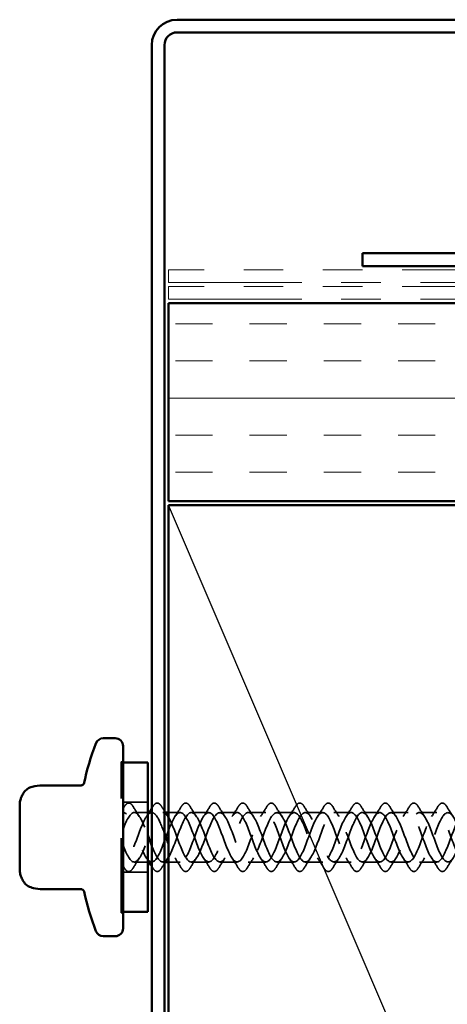
# Model space of a CAD drawing. Units: inches. Extents: x 0.6 to 33.4, y 0.6 to 21.4.
# Drawn here: x 3.4 to 4.4, y 4.4 to 6.9 of the extents above; entities that cross this region are included whole.
import ezdxf

# ---------------------------------------------------------------- set-up
doc = ezdxf.new("R2010")
doc.units = ezdxf.units.IN
doc.header["$LTSCALE"] = 2
doc.header["$MEASUREMENT"] = 0
doc.linetypes.add('DASHED', pattern=[0.2067, 0.1654, -0.0413])
doc.linetypes.add('DOUBLE_DASH_CHAIN', pattern=[1.2403, 0.6614, -0.0827, 0.1654, -0.0827, 0.1654, -0.0827])
for name, color, linetype, lineweight in [('Hatch (ANSI)', 7, 'Continuous', 18), ('Hidden (ANSI)', 7, 'DASHED', 35), ('Sketch Geometry (ANSI)', 7, 'Continuous', 25), ('Visible (ANSI)', 7, 'Continuous', 50)]:
    doc.layers.add(name, color=color, linetype=linetype, lineweight=lineweight)

msp = doc.modelspace()

# ---------------------------------------------------------------- hatches: boundary and pattern name
at = {"layer": 'Hatch (ANSI)', "true_color": 0x804000}
h = msp.add_hatch(dxfattribs=at)
h.set_pattern_fill('INSUL', color=36, scale=0.75, style=0)
h.paths.add_polyline_path([(18.88129, 5.64583), (3.73248, 5.64583), (3.73248, 6.14583), (18.88129, 6.14583)])

# ---------------------------------------------------------------- linework, layer by layer
at = {"layer": 'Hidden (ANSI)', "ltscale": 0.569855}
msp.add_line((3.61298, 4.6067), (3.61298, 4.9877), dxfattribs=at)
at = {"layer": 'Hidden (ANSI)', "ltscale": 0.004662}
for p, q in [((3.61798, 4.9877), (3.61298, 4.9877)), ((3.61298, 4.9857), (3.61798, 4.9857)), ((3.61298, 4.6087), (3.61798, 4.6087)), ((3.61798, 4.6067), (3.61298, 4.6067))]:
    msp.add_line(p, q, dxfattribs=at)
at = {"layer": 'Hidden (ANSI)', "ltscale": 0.059422}
for p, q in [((3.61798, 4.8857), (3.68048, 4.8857)), ((3.61798, 4.7087), (3.68048, 4.7087))]:
    msp.add_line(p, q, dxfattribs=at)
at = {"layer": 'Hidden (ANSI)', "ltscale": 0.000214309}
for p, q in [((3.61798, 4.8597), (3.61831, 4.8597)), ((3.61798, 4.7347), (3.61831, 4.7347))]:
    msp.add_line(p, q, dxfattribs=at)
at = {"layer": 'Hidden (ANSI)', "ltscale": 0.032442}
for p, q in [((3.64631, 4.8597), (3.68048, 4.8597)), ((3.64631, 4.7347), (3.68048, 4.7347))]:
    msp.add_line(p, q, dxfattribs=at)
at = {"layer": 'Hidden (ANSI)', "ltscale": 0.006181}
for p, q in [((3.71831, 4.8597), (3.7249, 4.8597)), ((3.68371, 4.7347), (3.69031, 4.7347))]:
    msp.add_line(p, q, dxfattribs=at)
at = {"layer": 'Hidden (ANSI)', "ltscale": 0.028309}
for p, q in [((3.73248, 4.8597), (3.76231, 4.8597)), ((3.73248, 4.7347), (3.76231, 4.7347))]:
    msp.add_line(p, q, dxfattribs=at)
at = {"layer": 'Hidden (ANSI)', "ltscale": 0.041803}
for p, q in [((3.79031, 4.8597), (3.83431, 4.8597)), ((3.86231, 4.8597), (3.90631, 4.8597)), ((3.93431, 4.8597), (3.97831, 4.8597)), ((4.00631, 4.8597), (4.05031, 4.8597)), ((4.07831, 4.8597), (4.12231, 4.8597)), ((4.15031, 4.8597), (4.19431, 4.8597)), ((4.22231, 4.8597), (4.26631, 4.8597)), ((4.29431, 4.8597), (4.33831, 4.8597)), ((4.36631, 4.8597), (4.41031, 4.8597)), ((3.79031, 4.7347), (3.83431, 4.7347)), ((3.86231, 4.7347), (3.90631, 4.7347)), ((3.93431, 4.7347), (3.97831, 4.7347)), ((4.00631, 4.7347), (4.05031, 4.7347)), ((4.07831, 4.7347), (4.12231, 4.7347)), ((4.15031, 4.7347), (4.19431, 4.7347)), ((4.22231, 4.7347), (4.26631, 4.7347)), ((4.29431, 4.7347), (4.33831, 4.7347)), ((4.36631, 4.7347), (4.41031, 4.7347))]:
    msp.add_line(p, q, dxfattribs=at)
at = {"layer": 'Hidden (ANSI)', "ltscale": 0.003871}
msp.add_line((3.71831, 4.7347), (3.72248, 4.7347), dxfattribs=at)
at = {"layer": 'Hidden (ANSI)', "ltscale": 0.002173}
msp.add_arc((4.16908, 4.7972), 0.6636, 191.69819, 191.90425, dxfattribs=at)
at = {"layer": 'Hidden (ANSI)', "ltscale": 0.006044}
for points in [[(3.51967, 4.93361), (3.51964, 4.93348), (3.51961, 4.93336), (3.51956, 4.93311), (3.51953, 4.93299), (3.51947, 4.93274), (3.51945, 4.93261), (3.51939, 4.93236), (3.51936, 4.93224), (3.51931, 4.93199), (3.51929, 4.93187), (3.51926, 4.93174)], [(3.51967, 4.66078), (3.51964, 4.66091), (3.51961, 4.66103), (3.51956, 4.66128), (3.51953, 4.6614), (3.51947, 4.66165), (3.51945, 4.66178), (3.51939, 4.66203), (3.51936, 4.66215), (3.51931, 4.6624), (3.51929, 4.66252), (3.51926, 4.66265)]]:
    msp.add_open_spline(points, degree=3, knots=[3.0637930799, 3.0637930799, 3.0637930799, 3.0637930799, 3.0657721999, 3.0657721999, 3.0677513199, 3.0677513199, 3.06973044, 3.06973044, 3.07170956, 3.07170956, 3.07368868, 3.07368868, 3.07368868, 3.07368868], dxfattribs=at)
at = {"layer": 'Hidden (ANSI)', "ltscale": 0.008231}
msp.add_open_spline([(3.51975, 4.93408), (3.5198, 4.93422), (3.51984, 4.9343), (3.51991, 4.9345), (3.51991, 4.93452), (3.51988, 4.93442), (3.51985, 4.93431), (3.51977, 4.934), (3.51972, 4.93382), (3.51967, 4.93361)], degree=3, knots=[0.083541044, 0.083541044, 0.083541044, 0.083541044, 0.086542174, 0.086542174, 0.092997493, 0.092997493, 0.099778415, 0.099778415, 0.105943778, 0.105943778, 0.105943778, 0.105943778], dxfattribs=at)
at = {"layer": 'Hidden (ANSI)', "ltscale": 0.005785}
for points in [[(3.61798, 4.86958), (3.61907, 4.87132), (3.62015, 4.87306), (3.62123, 4.87481)], [(3.62123, 4.71958), (3.62015, 4.72133), (3.61907, 4.72307), (3.61798, 4.72481)]]:
    msp.add_open_spline(points, degree=3, dxfattribs=at)
at = {"layer": 'Hidden (ANSI)', "ltscale": 0.076}
for points in [[(3.62123, 4.87481), (3.62393, 4.87916), (3.6267, 4.88208), (3.63251, 4.88428), (3.63555, 4.88349), (3.64001, 4.87965), (3.6417, 4.87751), (3.64338, 4.87481)], [(3.69323, 4.87481), (3.69593, 4.87916), (3.6987, 4.88208), (3.70451, 4.88428), (3.70755, 4.88349), (3.71201, 4.87965), (3.7137, 4.87751), (3.71538, 4.87481)], [(3.76523, 4.87481), (3.76793, 4.87916), (3.7707, 4.88208), (3.77651, 4.88428), (3.77955, 4.88349), (3.78401, 4.87965), (3.7857, 4.87751), (3.78738, 4.87481)], [(3.83723, 4.87481), (3.83993, 4.87916), (3.8427, 4.88208), (3.84851, 4.88428), (3.85155, 4.88349), (3.85601, 4.87965), (3.8577, 4.87751), (3.85938, 4.87481)], [(3.90923, 4.87481), (3.91193, 4.87916), (3.9147, 4.88208), (3.92051, 4.88428), (3.92355, 4.88349), (3.92801, 4.87965), (3.9297, 4.87751), (3.93138, 4.87481)], [(3.98123, 4.87481), (3.98393, 4.87916), (3.9867, 4.88208), (3.99251, 4.88428), (3.99555, 4.88349), (4.00001, 4.87965), (4.0017, 4.87751), (4.00338, 4.87481)], [(4.05323, 4.87481), (4.05593, 4.87916), (4.0587, 4.88208), (4.06451, 4.88428), (4.06755, 4.88349), (4.07201, 4.87965), (4.0737, 4.87751), (4.07538, 4.87481)], [(4.12523, 4.87481), (4.12793, 4.87916), (4.1307, 4.88208), (4.13651, 4.88428), (4.13955, 4.88349), (4.14401, 4.87965), (4.1457, 4.87751), (4.14738, 4.87481)], [(4.19723, 4.87481), (4.19993, 4.87916), (4.2027, 4.88208), (4.20851, 4.88428), (4.21155, 4.88349), (4.21601, 4.87965), (4.2177, 4.87751), (4.21938, 4.87481)], [(4.26923, 4.87481), (4.27193, 4.87916), (4.2747, 4.88208), (4.28051, 4.88428), (4.28355, 4.88349), (4.28801, 4.87965), (4.2897, 4.87751), (4.29138, 4.87481)], [(4.34123, 4.87481), (4.34393, 4.87916), (4.3467, 4.88208), (4.35251, 4.88428), (4.35555, 4.88349), (4.36001, 4.87965), (4.3617, 4.87751), (4.36338, 4.87481)], [(4.41323, 4.87481), (4.41593, 4.87916), (4.4187, 4.88208), (4.42451, 4.88428), (4.42755, 4.88349), (4.43201, 4.87965), (4.4337, 4.87751), (4.43538, 4.87481)], [(3.64338, 4.71958), (3.64068, 4.71523), (3.63791, 4.71231), (3.6321, 4.71011), (3.62906, 4.7109), (3.6246, 4.71474), (3.62291, 4.71688), (3.62123, 4.71958)], [(3.71538, 4.71958), (3.71268, 4.71523), (3.70991, 4.71231), (3.7041, 4.71011), (3.70106, 4.7109), (3.6966, 4.71474), (3.69491, 4.71688), (3.69323, 4.71958)], [(3.78738, 4.71958), (3.78468, 4.71523), (3.78191, 4.71231), (3.7761, 4.71011), (3.77306, 4.7109), (3.7686, 4.71474), (3.76691, 4.71688), (3.76523, 4.71958)], [(3.85938, 4.71958), (3.85668, 4.71523), (3.85391, 4.71231), (3.8481, 4.71011), (3.84506, 4.7109), (3.8406, 4.71474), (3.83891, 4.71688), (3.83723, 4.71958)], [(3.93138, 4.71958), (3.92868, 4.71523), (3.92591, 4.71231), (3.9201, 4.71011), (3.91706, 4.7109), (3.9126, 4.71474), (3.91091, 4.71688), (3.90923, 4.71958)], [(4.00338, 4.71958), (4.00068, 4.71523), (3.99791, 4.71231), (3.9921, 4.71011), (3.98906, 4.7109), (3.9846, 4.71474), (3.98291, 4.71688), (3.98123, 4.71958)], [(4.07538, 4.71958), (4.07268, 4.71523), (4.06991, 4.71231), (4.0641, 4.71011), (4.06106, 4.7109), (4.0566, 4.71474), (4.05491, 4.71688), (4.05323, 4.71958)], [(4.14738, 4.71958), (4.14468, 4.71523), (4.14191, 4.71231), (4.1361, 4.71011), (4.13306, 4.7109), (4.1286, 4.71474), (4.12691, 4.71688), (4.12523, 4.71958)], [(4.21938, 4.71958), (4.21668, 4.71523), (4.21391, 4.71231), (4.2081, 4.71011), (4.20506, 4.7109), (4.2006, 4.71474), (4.19891, 4.71688), (4.19723, 4.71958)], [(4.29138, 4.71958), (4.28868, 4.71523), (4.28591, 4.71231), (4.2801, 4.71011), (4.27706, 4.7109), (4.2726, 4.71474), (4.27091, 4.71688), (4.26923, 4.71958)], [(4.36338, 4.71958), (4.36068, 4.71523), (4.35791, 4.71231), (4.3521, 4.71011), (4.34906, 4.7109), (4.3446, 4.71474), (4.34291, 4.71688), (4.34123, 4.71958)], [(4.43538, 4.71958), (4.43268, 4.71523), (4.42991, 4.71231), (4.4241, 4.71011), (4.42106, 4.7109), (4.4166, 4.71474), (4.41491, 4.71688), (4.41323, 4.71958)]]:
    msp.add_open_spline(points, degree=3, knots=[0, 0, 0, 0, 0.07810171, 0.07810171, 0.1536914, 0.1536914, 0.20215549, 0.20215549, 0.20215549, 0.20215549], dxfattribs=at)
at = {"layer": 'Hidden (ANSI)', "ltscale": 0.028699}
for points in [[(3.64338, 4.87481), (3.64867, 4.86626), (3.65406, 4.85776), (3.65961, 4.84945)], [(3.749, 4.84945), (3.75455, 4.85776), (3.75994, 4.86626), (3.76523, 4.87481)], [(3.78738, 4.87481), (3.79267, 4.86626), (3.79806, 4.85776), (3.80361, 4.84945)], [(3.821, 4.84945), (3.82655, 4.85776), (3.83194, 4.86626), (3.83723, 4.87481)], [(3.85938, 4.87481), (3.86467, 4.86626), (3.87006, 4.85776), (3.87561, 4.84945)], [(3.893, 4.84945), (3.89855, 4.85776), (3.90394, 4.86626), (3.90923, 4.87481)], [(3.93138, 4.87481), (3.93667, 4.86626), (3.94206, 4.85776), (3.94761, 4.84945)], [(3.965, 4.84945), (3.97055, 4.85776), (3.97594, 4.86626), (3.98123, 4.87481)], [(4.00338, 4.87481), (4.00867, 4.86626), (4.01406, 4.85776), (4.01961, 4.84945)], [(4.037, 4.84945), (4.04255, 4.85776), (4.04794, 4.86626), (4.05323, 4.87481)], [(4.07538, 4.87481), (4.08067, 4.86626), (4.08606, 4.85776), (4.09161, 4.84945)], [(4.109, 4.84945), (4.11455, 4.85776), (4.11994, 4.86626), (4.12523, 4.87481)], [(4.14738, 4.87481), (4.15267, 4.86626), (4.15806, 4.85776), (4.16361, 4.84945)], [(4.181, 4.84945), (4.18655, 4.85776), (4.19194, 4.86626), (4.19723, 4.87481)], [(4.21938, 4.87481), (4.22467, 4.86626), (4.23006, 4.85776), (4.23561, 4.84945)], [(4.253, 4.84945), (4.25855, 4.85776), (4.26394, 4.86626), (4.26923, 4.87481)], [(4.29138, 4.87481), (4.29667, 4.86626), (4.30206, 4.85776), (4.30761, 4.84945)], [(4.325, 4.84945), (4.33055, 4.85776), (4.33594, 4.86626), (4.34123, 4.87481)], [(4.36338, 4.87481), (4.36867, 4.86626), (4.37406, 4.85776), (4.37961, 4.84945)], [(4.397, 4.84945), (4.40255, 4.85776), (4.40794, 4.86626), (4.41323, 4.87481)], [(4.43538, 4.87481), (4.44067, 4.86626), (4.44606, 4.85776), (4.45161, 4.84945)], [(3.65961, 4.74494), (3.65406, 4.73663), (3.64867, 4.72813), (3.64338, 4.71958)], [(3.76523, 4.71958), (3.75994, 4.72813), (3.75455, 4.73663), (3.749, 4.74494)], [(3.80361, 4.74494), (3.79806, 4.73663), (3.79267, 4.72813), (3.78738, 4.71958)], [(3.83723, 4.71958), (3.83194, 4.72813), (3.82655, 4.73663), (3.821, 4.74494)], [(3.87561, 4.74494), (3.87006, 4.73663), (3.86467, 4.72813), (3.85938, 4.71958)], [(3.90923, 4.71958), (3.90394, 4.72813), (3.89855, 4.73663), (3.893, 4.74494)], [(3.94761, 4.74494), (3.94206, 4.73663), (3.93667, 4.72813), (3.93138, 4.71958)], [(3.98123, 4.71958), (3.97594, 4.72813), (3.97055, 4.73663), (3.965, 4.74494)], [(4.01961, 4.74494), (4.01406, 4.73663), (4.00867, 4.72813), (4.00338, 4.71958)], [(4.05323, 4.71958), (4.04794, 4.72813), (4.04255, 4.73663), (4.037, 4.74494)], [(4.09161, 4.74494), (4.08606, 4.73663), (4.08067, 4.72813), (4.07538, 4.71958)], [(4.12523, 4.71958), (4.11994, 4.72813), (4.11455, 4.73663), (4.109, 4.74494)], [(4.16361, 4.74494), (4.15806, 4.73663), (4.15267, 4.72813), (4.14738, 4.71958)], [(4.19723, 4.71958), (4.19194, 4.72813), (4.18655, 4.73663), (4.181, 4.74494)], [(4.23561, 4.74494), (4.23006, 4.73663), (4.22467, 4.72813), (4.21938, 4.71958)], [(4.26923, 4.71958), (4.26394, 4.72813), (4.25855, 4.73663), (4.253, 4.74494)], [(4.30761, 4.74494), (4.30206, 4.73663), (4.29667, 4.72813), (4.29138, 4.71958)], [(4.34123, 4.71958), (4.33594, 4.72813), (4.33055, 4.73663), (4.325, 4.74494)], [(4.37961, 4.74494), (4.37406, 4.73663), (4.36867, 4.72813), (4.36338, 4.71958)], [(4.41323, 4.71958), (4.40794, 4.72813), (4.40255, 4.73663), (4.397, 4.74494)], [(4.45161, 4.74494), (4.44606, 4.73663), (4.44067, 4.72813), (4.43538, 4.71958)]]:
    msp.add_open_spline(points, degree=3, dxfattribs=at)
at = {"layer": 'Hidden (ANSI)', "ltscale": 0.004886}
for points in [[(3.69048, 4.87037), (3.6914, 4.87185), (3.69232, 4.87333), (3.69323, 4.87481)], [(3.69323, 4.71958), (3.69232, 4.72106), (3.6914, 4.72254), (3.69048, 4.72402)]]:
    msp.add_open_spline(points, degree=3, dxfattribs=at)
at = {"layer": 'Hidden (ANSI)', "ltscale": 0.012661}
for points in [[(3.71538, 4.87481), (3.71772, 4.87102), (3.72009, 4.86724), (3.72248, 4.86349)], [(3.72248, 4.7309), (3.72009, 4.72715), (3.71772, 4.72337), (3.71538, 4.71958)]]:
    msp.add_open_spline(points, degree=3, dxfattribs=at)
at = {"layer": 'Hidden (ANSI)', "ltscale": 1.131233}
msp.add_open_spline([(5.23248, 4.81282), (5.22759, 4.82571), (5.2227, 4.83759), (5.21781, 4.84593), (5.20828, 4.8622), (5.19875, 4.86383), (5.18922, 4.84978), (5.17969, 4.83573), (5.17016, 4.80707), (5.16063, 4.78187), (5.1511, 4.75668), (5.14157, 4.73684), (5.13204, 4.73487), (5.12251, 4.73291), (5.11298, 4.74897), (5.10345, 4.77291), (5.09392, 4.79686), (5.08439, 4.8269), (5.07486, 4.84409), (5.06533, 4.86127), (5.0558, 4.8643), (5.04627, 4.85127), (5.03674, 4.83825), (5.02721, 4.81013), (5.01768, 4.78467), (5.00815, 4.75921), (4.99862, 4.73831), (4.98909, 4.73516), (4.97956, 4.732), (4.97003, 4.74684), (4.9605, 4.7703), (4.95097, 4.79375), (4.94144, 4.82408), (4.93191, 4.84214), (4.92238, 4.8602), (4.91285, 4.86464), (4.90332, 4.85266), (4.89379, 4.84067), (4.88426, 4.81317), (4.87473, 4.7875), (4.8652, 4.76182), (4.85567, 4.7399), (4.84615, 4.73557), (4.83662, 4.73124), (4.82709, 4.74481), (4.81756, 4.76773), (4.80803, 4.79065), (4.7985, 4.8212), (4.78897, 4.8401), (4.77944, 4.859), (4.76991, 4.86483), (4.76038, 4.85392), (4.75085, 4.84301), (4.74132, 4.81617), (4.73179, 4.79034), (4.72226, 4.76451), (4.71273, 4.74162), (4.7032, 4.73611), (4.69367, 4.73061), (4.68414, 4.7429), (4.67461, 4.76523), (4.66508, 4.78757), (4.65555, 4.81827), (4.64602, 4.83796), (4.63649, 4.85766), (4.62696, 4.86488), (4.61743, 4.85507), (4.6079, 4.84525), (4.59837, 4.81914), (4.58884, 4.7932), (4.57931, 4.76727), (4.56978, 4.74345), (4.56025, 4.73679), (4.55072, 4.73012), (4.54119, 4.7411), (4.53166, 4.7628), (4.52213, 4.7845), (4.5126, 4.81529), (4.50307, 4.83575), (4.49354, 4.8562), (4.48401, 4.86479), (4.47448, 4.85609), (4.46495, 4.84739), (4.45542, 4.82205), (4.44589, 4.79607), (4.43636, 4.77009), (4.42683, 4.7454), (4.4173, 4.73759), (4.40777, 4.72977), (4.39824, 4.73942), (4.38871, 4.76044), (4.37918, 4.78146), (4.36965, 4.81228), (4.36013, 4.83345), (4.3506, 4.85462), (4.34107, 4.86455), (4.33154, 4.85699), (4.32201, 4.84942), (4.31248, 4.82492), (4.30295, 4.79894), (4.29342, 4.77296), (4.28389, 4.74745), (4.27436, 4.73851), (4.26483, 4.72957), (4.2553, 4.73786), (4.24577, 4.75816), (4.23624, 4.77845), (4.22671, 4.80923), (4.21718, 4.83107), (4.20765, 4.85291), (4.19812, 4.86418), (4.18859, 4.85776), (4.17906, 4.85134), (4.16953, 4.82773), (4.16, 4.80181), (4.15047, 4.77589), (4.14094, 4.74962), (4.13141, 4.73956), (4.12188, 4.72951), (4.11235, 4.73643), (4.10282, 4.75596), (4.09329, 4.77548), (4.08376, 4.80616), (4.07423, 4.82862), (4.0647, 4.85109), (4.05517, 4.86366), (4.04564, 4.85841), (4.03611, 4.85315), (4.02658, 4.83047), (4.01705, 4.80467), (4.00752, 4.77886), (3.99799, 4.75188), (3.98846, 4.74073), (3.97893, 4.72959), (3.9694, 4.73512), (3.95987, 4.75384), (3.95034, 4.77256), (3.94081, 4.80307), (3.93128, 4.82611), (3.92175, 4.84915), (3.91222, 4.863), (3.90269, 4.85892), (3.89316, 4.85484), (3.88363, 4.83314), (3.87411, 4.80751), (3.86458, 4.78188), (3.85505, 4.75423), (3.84552, 4.74202), (3.83599, 4.72981), (3.82646, 4.73395), (3.81693, 4.75182), (3.8074, 4.76969), (3.79787, 4.79996), (3.78834, 4.82353), (3.77881, 4.8471), (3.76928, 4.8622), (3.75975, 4.85931), (3.75022, 4.85641), (3.74069, 4.83574), (3.73116, 4.81033), (3.72163, 4.78492), (3.7121, 4.75668), (3.70257, 4.74343), (3.69304, 4.73018), (3.68351, 4.73291), (3.67398, 4.74989), (3.66445, 4.76688), (3.65492, 4.79686), (3.64539, 4.8209), (3.63625, 4.84396), (3.62711, 4.86005), (3.61798, 4.85969)], degree=3, knots=[-71.6675824, -71.6675824, -71.6675824, -71.6675824, -71.0275593, -71.0275593, -71.0275593, -69.7801106, -69.7801106, -69.7801106, -68.532662, -68.532662, -68.532662, -67.2852134, -67.2852134, -67.2852134, -66.0377647, -66.0377647, -66.0377647, -64.7903161, -64.7903161, -64.7903161, -63.5428675, -63.5428675, -63.5428675, -62.2954188, -62.2954188, -62.2954188, -61.0479702, -61.0479702, -61.0479702, -59.8005216, -59.8005216, -59.8005216, -58.553073, -58.553073, -58.553073, -57.3056243, -57.3056243, -57.3056243, -56.0581757, -56.0581757, -56.0581757, -54.8107271, -54.8107271, -54.8107271, -53.5632784, -53.5632784, -53.5632784, -52.3158298, -52.3158298, -52.3158298, -51.0683812, -51.0683812, -51.0683812, -49.8209325, -49.8209325, -49.8209325, -48.5734839, -48.5734839, -48.5734839, -47.3260353, -47.3260353, -47.3260353, -46.0785866, -46.0785866, -46.0785866, -44.831138, -44.831138, -44.831138, -43.5836894, -43.5836894, -43.5836894, -42.3362407, -42.3362407, -42.3362407, -41.0887921, -41.0887921, -41.0887921, -39.8413435, -39.8413435, -39.8413435, -38.5938949, -38.5938949, -38.5938949, -37.3464462, -37.3464462, -37.3464462, -36.0989976, -36.0989976, -36.0989976, -34.851549, -34.851549, -34.851549, -33.6041003, -33.6041003, -33.6041003, -32.3566517, -32.3566517, -32.3566517, -31.1092031, -31.1092031, -31.1092031, -29.8617544, -29.8617544, -29.8617544, -28.6143058, -28.6143058, -28.6143058, -27.3668572, -27.3668572, -27.3668572, -26.1194085, -26.1194085, -26.1194085, -24.8719599, -24.8719599, -24.8719599, -23.6245113, -23.6245113, -23.6245113, -22.3770627, -22.3770627, -22.3770627, -21.129614, -21.129614, -21.129614, -19.8821654, -19.8821654, -19.8821654, -18.6347168, -18.6347168, -18.6347168, -17.3872681, -17.3872681, -17.3872681, -16.1398195, -16.1398195, -16.1398195, -14.8923709, -14.8923709, -14.8923709, -13.6449222, -13.6449222, -13.6449222, -12.3974736, -12.3974736, -12.3974736, -11.150025, -11.150025, -11.150025, -9.9025763, -9.9025763, -9.9025763, -8.6551277, -8.6551277, -8.6551277, -7.4076791, -7.4076791, -7.4076791, -6.1602304, -6.1602304, -6.1602304, -4.9127818, -4.9127818, -4.9127818, -3.6653332, -3.6653332, -3.6653332, -2.4178846, -2.4178846, -2.4178846, -1.2217305, -1.2217305, -1.2217305, -1.2217305], dxfattribs=at)
at = {"layer": 'Hidden (ANSI)', "ltscale": 0.313369}
msp.add_open_spline([(3.61798, 4.77667), (3.62751, 4.75212), (3.63704, 4.7344), (3.64657, 4.7347), (3.6561, 4.73499), (3.66562, 4.75327), (3.67515, 4.77801), (3.68468, 4.80274), (3.69421, 4.83207), (3.70374, 4.8475), (3.71303, 4.86253), (3.72232, 4.86325), (3.73161, 4.84945)], degree=3, knots=[0, 0, 0, 0, 1.2474486, 1.2474486, 1.2474486, 2.4948973, 2.4948973, 2.4948973, 3.7423459, 3.7423459, 3.7423459, 4.9583836, 4.9583836, 4.9583836, 4.9583836], dxfattribs=at)
at = {"layer": 'Hidden (ANSI)', "ltscale": 0.172301}
msp.add_open_spline([(3.61798, 4.81772), (3.62751, 4.84227), (3.63704, 4.85999), (3.64657, 4.85969), (3.6561, 4.8594), (3.66562, 4.84112), (3.67515, 4.81638), (3.67693, 4.81178), (3.6787, 4.80702), (3.68048, 4.80221)], degree=3, knots=[0, 0, 0, 0, 1.2474486, 1.2474486, 1.2474486, 2.4948973, 2.4948973, 2.4948973, 2.727077, 2.727077, 2.727077, 2.727077], dxfattribs=at)
at = {"layer": 'Hidden (ANSI)', "ltscale": 0.199465}
msp.add_open_spline([(3.69031, 4.85933), (3.68486, 4.85925), (3.67942, 4.8542), (3.67398, 4.8445), (3.66445, 4.82751), (3.65492, 4.79754), (3.64539, 4.77349), (3.63625, 4.75043), (3.62711, 4.73434), (3.61798, 4.7347)], degree=3, knots=[-4.3777237, -4.3777237, -4.3777237, -4.3777237, -3.6653332, -3.6653332, -3.6653332, -2.4178846, -2.4178846, -2.4178846, -1.2217305, -1.2217305, -1.2217305, -1.2217305], dxfattribs=at)
at = {"layer": 'Hidden (ANSI)', "ltscale": 0.011634}
for points in [[(3.677, 4.84945), (3.67926, 4.85284), (3.6815, 4.85626), (3.68371, 4.8597)], [(3.73161, 4.74494), (3.72935, 4.74155), (3.72711, 4.73813), (3.7249, 4.7347)]]:
    msp.add_open_spline(points, degree=3, dxfattribs=at)
at = {"layer": 'Hidden (ANSI)', "ltscale": 1.088229}
msp.add_open_spline([(3.69048, 4.7755), (3.6949, 4.7642), (3.69932, 4.75405), (3.70374, 4.74689), (3.71327, 4.73147), (3.7228, 4.73111), (3.73233, 4.74604), (3.74186, 4.76097), (3.75139, 4.79008), (3.76092, 4.81499), (3.77045, 4.8399), (3.77998, 4.85876), (3.78951, 4.85966), (3.79904, 4.86056), (3.80857, 4.84343), (3.8181, 4.81909), (3.82763, 4.79475), (3.83716, 4.76502), (3.84669, 4.74865), (3.85622, 4.73228), (3.86575, 4.73051), (3.87528, 4.74445), (3.88481, 4.75839), (3.89434, 4.78699), (3.90387, 4.81222), (3.9134, 4.83745), (3.92293, 4.8574), (3.93246, 4.85949), (3.94199, 4.86158), (3.95152, 4.84566), (3.96105, 4.82176), (3.97058, 4.79786), (3.98011, 4.76779), (3.98964, 4.75051), (3.99917, 4.73323), (4.0087, 4.73004), (4.01823, 4.74296), (4.02776, 4.75588), (4.03729, 4.78393), (4.04682, 4.80942), (4.05635, 4.8349), (4.06588, 4.85592), (4.07541, 4.8592), (4.08494, 4.86247), (4.09447, 4.84778), (4.104, 4.82437), (4.11353, 4.80097), (4.12306, 4.77062), (4.13259, 4.75247), (4.14212, 4.73431), (4.15164, 4.72972), (4.16117, 4.74159), (4.1707, 4.75346), (4.18023, 4.7809), (4.18976, 4.80659), (4.19929, 4.83228), (4.20882, 4.85431), (4.21835, 4.85877), (4.22788, 4.86323), (4.23741, 4.84979), (4.24694, 4.82693), (4.25647, 4.80407), (4.266, 4.7735), (4.27553, 4.75452), (4.28506, 4.73553), (4.29459, 4.72955), (4.30412, 4.74034), (4.31365, 4.75113), (4.32318, 4.7779), (4.33271, 4.80374), (4.34224, 4.82959), (4.35177, 4.85258), (4.3613, 4.85821), (4.37083, 4.86384), (4.38036, 4.85169), (4.38989, 4.82942), (4.39942, 4.80715), (4.40895, 4.77644), (4.41848, 4.75666), (4.42801, 4.73688), (4.43754, 4.72951), (4.44707, 4.73921), (4.4566, 4.74891), (4.46613, 4.77494), (4.47566, 4.80088), (4.48519, 4.82682), (4.49472, 4.85073), (4.50425, 4.85752), (4.51378, 4.86431), (4.52331, 4.85348), (4.53284, 4.83185), (4.54237, 4.81022), (4.5519, 4.77942), (4.56143, 4.75889), (4.57096, 4.73835), (4.58049, 4.72962), (4.59002, 4.7382), (4.59955, 4.74678), (4.60908, 4.77203), (4.61861, 4.79801), (4.62814, 4.824), (4.63767, 4.84878), (4.64719, 4.85671), (4.65672, 4.86465), (4.66625, 4.85514), (4.67578, 4.8342), (4.68531, 4.81326), (4.69484, 4.78244), (4.70437, 4.7612), (4.7139, 4.73995), (4.72343, 4.72987), (4.73296, 4.73731), (4.74249, 4.74476), (4.75202, 4.76917), (4.76155, 4.79514), (4.77108, 4.82112), (4.78061, 4.84671), (4.79014, 4.85577), (4.79967, 4.86483), (4.8092, 4.85669), (4.81873, 4.83647), (4.82826, 4.81626), (4.83779, 4.78549), (4.84732, 4.76358), (4.85685, 4.74167), (4.86638, 4.73026), (4.87591, 4.73655), (4.88544, 4.74285), (4.89497, 4.76637), (4.9045, 4.79227), (4.91403, 4.81818), (4.92356, 4.84454), (4.93309, 4.85471), (4.94262, 4.86488), (4.95215, 4.85811), (4.96168, 4.83866), (4.97121, 4.81922), (4.98074, 4.78856), (4.99027, 4.76603), (4.9998, 4.74351), (5.00933, 4.7308), (5.01886, 4.73592), (5.02839, 4.74105), (5.03792, 4.76363), (5.04745, 4.78942), (5.05698, 4.8152), (5.06651, 4.84226), (5.07604, 4.85352), (5.08557, 4.86478), (5.0951, 4.8594), (5.10463, 4.84077), (5.11416, 4.82214), (5.12369, 4.79166), (5.13321, 4.76856), (5.14274, 4.74546), (5.15227, 4.73147), (5.1618, 4.73542), (5.17133, 4.73937), (5.18086, 4.76097), (5.19039, 4.78658), (5.19992, 4.81219), (5.20945, 4.8399), (5.21898, 4.85222), (5.22719, 4.86284), (5.2354, 4.86135), (5.24361, 4.84937)], degree=3, knots=[3.1634093, 3.1634093, 3.1634093, 3.1634093, 3.7423459, 3.7423459, 3.7423459, 4.9897945, 4.9897945, 4.9897945, 6.2372432, 6.2372432, 6.2372432, 7.4846918, 7.4846918, 7.4846918, 8.7321404, 8.7321404, 8.7321404, 9.979589, 9.979589, 9.979589, 11.2270377, 11.2270377, 11.2270377, 12.4744863, 12.4744863, 12.4744863, 13.7219349, 13.7219349, 13.7219349, 14.9693836, 14.9693836, 14.9693836, 16.2168322, 16.2168322, 16.2168322, 17.4642808, 17.4642808, 17.4642808, 18.7117295, 18.7117295, 18.7117295, 19.9591781, 19.9591781, 19.9591781, 21.2066267, 21.2066267, 21.2066267, 22.4540754, 22.4540754, 22.4540754, 23.701524, 23.701524, 23.701524, 24.9489726, 24.9489726, 24.9489726, 26.1964213, 26.1964213, 26.1964213, 27.4438699, 27.4438699, 27.4438699, 28.6913185, 28.6913185, 28.6913185, 29.9387671, 29.9387671, 29.9387671, 31.1862158, 31.1862158, 31.1862158, 32.4336644, 32.4336644, 32.4336644, 33.681113, 33.681113, 33.681113, 34.9285617, 34.9285617, 34.9285617, 36.1760103, 36.1760103, 36.1760103, 37.4234589, 37.4234589, 37.4234589, 38.6709076, 38.6709076, 38.6709076, 39.9183562, 39.9183562, 39.9183562, 41.1658048, 41.1658048, 41.1658048, 42.4132535, 42.4132535, 42.4132535, 43.6607021, 43.6607021, 43.6607021, 44.9081507, 44.9081507, 44.9081507, 46.1555993, 46.1555993, 46.1555993, 47.403048, 47.403048, 47.403048, 48.6504966, 48.6504966, 48.6504966, 49.8979452, 49.8979452, 49.8979452, 51.1453939, 51.1453939, 51.1453939, 52.3928425, 52.3928425, 52.3928425, 53.6402911, 53.6402911, 53.6402911, 54.8877398, 54.8877398, 54.8877398, 56.1351884, 56.1351884, 56.1351884, 57.382637, 57.382637, 57.382637, 58.6300857, 58.6300857, 58.6300857, 59.8775343, 59.8775343, 59.8775343, 61.1249829, 61.1249829, 61.1249829, 62.3724316, 62.3724316, 62.3724316, 63.6198802, 63.6198802, 63.6198802, 64.8673288, 64.8673288, 64.8673288, 66.1147774, 66.1147774, 66.1147774, 67.3622261, 67.3622261, 67.3622261, 68.6096747, 68.6096747, 68.6096747, 69.8571233, 69.8571233, 69.8571233, 70.9318293, 70.9318293, 70.9318293, 70.9318293], dxfattribs=at)
at = {"layer": 'Hidden (ANSI)', "ltscale": 0.088179}
msp.add_open_spline([(3.72248, 4.80749), (3.71584, 4.82524), (3.7092, 4.84173), (3.70257, 4.85096), (3.69854, 4.85657), (3.69451, 4.85931), (3.69048, 4.85933)], degree=3, knots=[-5.7814031, -5.7814031, -5.7814031, -5.7814031, -4.9127818, -4.9127818, -4.9127818, -4.3851397, -4.3851397, -4.3851397, -4.3851397], dxfattribs=at)
at = {"layer": 'Hidden (ANSI)', "ltscale": 1.109252}
msp.add_open_spline([(3.73248, 4.84812), (3.74196, 4.83313), (3.75144, 4.80419), (3.76092, 4.7794), (3.77045, 4.75449), (3.77998, 4.73563), (3.78951, 4.73473), (3.79904, 4.73383), (3.80857, 4.75096), (3.8181, 4.7753), (3.82763, 4.79964), (3.83716, 4.82937), (3.84669, 4.84574), (3.85622, 4.86211), (3.86575, 4.86388), (3.87528, 4.84994), (3.88481, 4.836), (3.89434, 4.8074), (3.90387, 4.78217), (3.9134, 4.75694), (3.92293, 4.73699), (3.93246, 4.7349), (3.94199, 4.73281), (3.95152, 4.74873), (3.96105, 4.77263), (3.97058, 4.79653), (3.98011, 4.8266), (3.98964, 4.84388), (3.99917, 4.86116), (4.0087, 4.86435), (4.01823, 4.85143), (4.02776, 4.83851), (4.03729, 4.81046), (4.04682, 4.78497), (4.05635, 4.75949), (4.06588, 4.73847), (4.07541, 4.73519), (4.08494, 4.73192), (4.09447, 4.74661), (4.104, 4.77002), (4.11353, 4.79342), (4.12306, 4.82377), (4.13259, 4.84192), (4.14212, 4.86008), (4.15164, 4.86467), (4.16117, 4.8528), (4.1707, 4.84093), (4.18023, 4.81349), (4.18976, 4.7878), (4.19929, 4.76211), (4.20882, 4.74008), (4.21835, 4.73562), (4.22788, 4.73116), (4.23741, 4.7446), (4.24694, 4.76746), (4.25647, 4.79032), (4.266, 4.82089), (4.27553, 4.83987), (4.28506, 4.85886), (4.29459, 4.86484), (4.30412, 4.85405), (4.31365, 4.84326), (4.32318, 4.81649), (4.33271, 4.79065), (4.34224, 4.7648), (4.35177, 4.74181), (4.3613, 4.73618), (4.37083, 4.73055), (4.38036, 4.7427), (4.38989, 4.76497), (4.39942, 4.78724), (4.40895, 4.81795), (4.41848, 4.83773), (4.42801, 4.85751), (4.43754, 4.86488), (4.44707, 4.85518), (4.4566, 4.84549), (4.46613, 4.81945), (4.47566, 4.79351), (4.48519, 4.76757), (4.49472, 4.74366), (4.50425, 4.73687), (4.51378, 4.73008), (4.52331, 4.74091), (4.53284, 4.76254), (4.54237, 4.78417), (4.5519, 4.81497), (4.56143, 4.8355), (4.57096, 4.85604), (4.58049, 4.86477), (4.59002, 4.85619), (4.59955, 4.84761), (4.60908, 4.82236), (4.61861, 4.79638), (4.62814, 4.77039), (4.63767, 4.74561), (4.64719, 4.73768), (4.65672, 4.72974), (4.66625, 4.73925), (4.67578, 4.76019), (4.68531, 4.78113), (4.69484, 4.81195), (4.70437, 4.83319), (4.7139, 4.85444), (4.72343, 4.86452), (4.73296, 4.85708), (4.74249, 4.84963), (4.75202, 4.82522), (4.76155, 4.79925), (4.77108, 4.77327), (4.78061, 4.74768), (4.79014, 4.73862), (4.79967, 4.72956), (4.8092, 4.7377), (4.81873, 4.75792), (4.82826, 4.77813), (4.83779, 4.8089), (4.84732, 4.83081), (4.85685, 4.85272), (4.86638, 4.86413), (4.87591, 4.85784), (4.88544, 4.85154), (4.89497, 4.82802), (4.9045, 4.80212), (4.91403, 4.77621), (4.92356, 4.74985), (4.93309, 4.73968), (4.94262, 4.72951), (4.95215, 4.73628), (4.96168, 4.75573), (4.97121, 4.77517), (4.98074, 4.80583), (4.99027, 4.82836), (4.9998, 4.85088), (5.00933, 4.86359), (5.01886, 4.85847), (5.02839, 4.85334), (5.03792, 4.83076), (5.04745, 4.80497), (5.05698, 4.77919), (5.06651, 4.75213), (5.07604, 4.74087), (5.08557, 4.72961), (5.0951, 4.73499), (5.10463, 4.75362), (5.11416, 4.77225), (5.12369, 4.80273), (5.13321, 4.82583), (5.14274, 4.84893), (5.15227, 4.86292), (5.1618, 4.85897), (5.17133, 4.85502), (5.18086, 4.83342), (5.19039, 4.80781), (5.19992, 4.7822), (5.20945, 4.75449), (5.21898, 4.74217), (5.22851, 4.72985), (5.23804, 4.73383), (5.24757, 4.75161), (5.2571, 4.76939), (5.26663, 4.79963), (5.27616, 4.82325), (5.28569, 4.84687), (5.29522, 4.86211), (5.30475, 4.85934), (5.30837, 4.85829), (5.31199, 4.85469), (5.31561, 4.84923)], degree=3, knots=[4.996005, 4.996005, 4.996005, 4.996005, 6.2372432, 6.2372432, 6.2372432, 7.4846918, 7.4846918, 7.4846918, 8.7321404, 8.7321404, 8.7321404, 9.979589, 9.979589, 9.979589, 11.2270377, 11.2270377, 11.2270377, 12.4744863, 12.4744863, 12.4744863, 13.7219349, 13.7219349, 13.7219349, 14.9693836, 14.9693836, 14.9693836, 16.2168322, 16.2168322, 16.2168322, 17.4642808, 17.4642808, 17.4642808, 18.7117295, 18.7117295, 18.7117295, 19.9591781, 19.9591781, 19.9591781, 21.2066267, 21.2066267, 21.2066267, 22.4540754, 22.4540754, 22.4540754, 23.701524, 23.701524, 23.701524, 24.9489726, 24.9489726, 24.9489726, 26.1964213, 26.1964213, 26.1964213, 27.4438699, 27.4438699, 27.4438699, 28.6913185, 28.6913185, 28.6913185, 29.9387671, 29.9387671, 29.9387671, 31.1862158, 31.1862158, 31.1862158, 32.4336644, 32.4336644, 32.4336644, 33.681113, 33.681113, 33.681113, 34.9285617, 34.9285617, 34.9285617, 36.1760103, 36.1760103, 36.1760103, 37.4234589, 37.4234589, 37.4234589, 38.6709076, 38.6709076, 38.6709076, 39.9183562, 39.9183562, 39.9183562, 41.1658048, 41.1658048, 41.1658048, 42.4132535, 42.4132535, 42.4132535, 43.6607021, 43.6607021, 43.6607021, 44.9081507, 44.9081507, 44.9081507, 46.1555993, 46.1555993, 46.1555993, 47.403048, 47.403048, 47.403048, 48.6504966, 48.6504966, 48.6504966, 49.8979452, 49.8979452, 49.8979452, 51.1453939, 51.1453939, 51.1453939, 52.3928425, 52.3928425, 52.3928425, 53.6402911, 53.6402911, 53.6402911, 54.8877398, 54.8877398, 54.8877398, 56.1351884, 56.1351884, 56.1351884, 57.382637, 57.382637, 57.382637, 58.6300857, 58.6300857, 58.6300857, 59.8775343, 59.8775343, 59.8775343, 61.1249829, 61.1249829, 61.1249829, 62.3724316, 62.3724316, 62.3724316, 63.6198802, 63.6198802, 63.6198802, 64.8673288, 64.8673288, 64.8673288, 66.1147774, 66.1147774, 66.1147774, 67.3622261, 67.3622261, 67.3622261, 68.6096747, 68.6096747, 68.6096747, 69.8571233, 69.8571233, 69.8571233, 71.104572, 71.104572, 71.104572, 72.3520206, 72.3520206, 72.3520206, 73.5994692, 73.5994692, 73.5994692, 74.0734219, 74.0734219, 74.0734219, 74.0734219], dxfattribs=at)
at = {"layer": 'Hidden (ANSI)', "ltscale": 1.080305}
msp.add_open_spline([(5.27431, 4.85969), (5.265, 4.85961), (5.2557, 4.84261), (5.2464, 4.8188), (5.23687, 4.79442), (5.22734, 4.76472), (5.21781, 4.74846), (5.20828, 4.73219), (5.19875, 4.73056), (5.18922, 4.74461), (5.17969, 4.75866), (5.17016, 4.78732), (5.16063, 4.81252), (5.1511, 4.83771), (5.14157, 4.85755), (5.13204, 4.85952), (5.12251, 4.86148), (5.11298, 4.84542), (5.10345, 4.82148), (5.09392, 4.79753), (5.08439, 4.76749), (5.07486, 4.7503), (5.06533, 4.73312), (5.0558, 4.73009), (5.04627, 4.74312), (5.03674, 4.75614), (5.02721, 4.78426), (5.01768, 4.80972), (5.00815, 4.83518), (4.99862, 4.85608), (4.98909, 4.85923), (4.97956, 4.86239), (4.97003, 4.84755), (4.9605, 4.82409), (4.95097, 4.80064), (4.94144, 4.77031), (4.93191, 4.75225), (4.92238, 4.73419), (4.91285, 4.72975), (4.90332, 4.74173), (4.89379, 4.75372), (4.88426, 4.78122), (4.87473, 4.80689), (4.8652, 4.83257), (4.85567, 4.85449), (4.84615, 4.85882), (4.83662, 4.86315), (4.82709, 4.84958), (4.81756, 4.82666), (4.80803, 4.80374), (4.7985, 4.77319), (4.78897, 4.75429), (4.77944, 4.73539), (4.76991, 4.72956), (4.76038, 4.74047), (4.75085, 4.75138), (4.74132, 4.77822), (4.73179, 4.80405), (4.72226, 4.82988), (4.71273, 4.85277), (4.7032, 4.85828), (4.69367, 4.86378), (4.68414, 4.85149), (4.67461, 4.82916), (4.66508, 4.80682), (4.65555, 4.77612), (4.64602, 4.75643), (4.63649, 4.73673), (4.62696, 4.72951), (4.61743, 4.73932), (4.6079, 4.74914), (4.59837, 4.77525), (4.58884, 4.80119), (4.57931, 4.82712), (4.56978, 4.85094), (4.56025, 4.8576), (4.55072, 4.86427), (4.54119, 4.85329), (4.53166, 4.83159), (4.52213, 4.80989), (4.5126, 4.7791), (4.50307, 4.75864), (4.49354, 4.73819), (4.48401, 4.7296), (4.47448, 4.7383), (4.46495, 4.747), (4.45542, 4.77234), (4.44589, 4.79832), (4.43636, 4.8243), (4.42683, 4.84899), (4.4173, 4.8568), (4.40777, 4.86462), (4.39824, 4.85497), (4.38871, 4.83395), (4.37918, 4.81293), (4.36965, 4.78211), (4.36013, 4.76094), (4.3506, 4.73977), (4.34107, 4.72984), (4.33154, 4.7374), (4.32201, 4.74497), (4.31248, 4.76947), (4.30295, 4.79545), (4.29342, 4.82143), (4.28389, 4.84694), (4.27436, 4.85588), (4.26483, 4.86482), (4.2553, 4.85653), (4.24577, 4.83623), (4.23624, 4.81594), (4.22671, 4.78516), (4.21718, 4.76332), (4.20765, 4.74148), (4.19812, 4.73021), (4.18859, 4.73663), (4.17906, 4.74305), (4.16953, 4.76666), (4.16, 4.79258), (4.15047, 4.8185), (4.14094, 4.84477), (4.13141, 4.85483), (4.12188, 4.86488), (4.11235, 4.85796), (4.10282, 4.83843), (4.09329, 4.81891), (4.08376, 4.78823), (4.07423, 4.76577), (4.0647, 4.7433), (4.05517, 4.73073), (4.04564, 4.73599), (4.03611, 4.74124), (4.02658, 4.76392), (4.01705, 4.78972), (4.00752, 4.81553), (3.99799, 4.84251), (3.98846, 4.85366), (3.97893, 4.8648), (3.9694, 4.85927), (3.95987, 4.84055), (3.95034, 4.82183), (3.94081, 4.79132), (3.93128, 4.76828), (3.92175, 4.74524), (3.91222, 4.73139), (3.90269, 4.73547), (3.89316, 4.73955), (3.88363, 4.76125), (3.87411, 4.78688), (3.86458, 4.81251), (3.85505, 4.84016), (3.84552, 4.85237), (3.83599, 4.86458), (3.82646, 4.86044), (3.81693, 4.84257), (3.8074, 4.8247), (3.79787, 4.79443), (3.78834, 4.77086), (3.77881, 4.74729), (3.76928, 4.73219), (3.75975, 4.73508), (3.75066, 4.73785), (3.74157, 4.75679), (3.73248, 4.78058)], degree=3, knots=[-73.492762, -73.492762, -73.492762, -73.492762, -72.2750079, -72.2750079, -72.2750079, -71.0275593, -71.0275593, -71.0275593, -69.7801106, -69.7801106, -69.7801106, -68.532662, -68.532662, -68.532662, -67.2852134, -67.2852134, -67.2852134, -66.0377647, -66.0377647, -66.0377647, -64.7903161, -64.7903161, -64.7903161, -63.5428675, -63.5428675, -63.5428675, -62.2954188, -62.2954188, -62.2954188, -61.0479702, -61.0479702, -61.0479702, -59.8005216, -59.8005216, -59.8005216, -58.553073, -58.553073, -58.553073, -57.3056243, -57.3056243, -57.3056243, -56.0581757, -56.0581757, -56.0581757, -54.8107271, -54.8107271, -54.8107271, -53.5632784, -53.5632784, -53.5632784, -52.3158298, -52.3158298, -52.3158298, -51.0683812, -51.0683812, -51.0683812, -49.8209325, -49.8209325, -49.8209325, -48.5734839, -48.5734839, -48.5734839, -47.3260353, -47.3260353, -47.3260353, -46.0785866, -46.0785866, -46.0785866, -44.831138, -44.831138, -44.831138, -43.5836894, -43.5836894, -43.5836894, -42.3362407, -42.3362407, -42.3362407, -41.0887921, -41.0887921, -41.0887921, -39.8413435, -39.8413435, -39.8413435, -38.5938949, -38.5938949, -38.5938949, -37.3464462, -37.3464462, -37.3464462, -36.0989976, -36.0989976, -36.0989976, -34.851549, -34.851549, -34.851549, -33.6041003, -33.6041003, -33.6041003, -32.3566517, -32.3566517, -32.3566517, -31.1092031, -31.1092031, -31.1092031, -29.8617544, -29.8617544, -29.8617544, -28.6143058, -28.6143058, -28.6143058, -27.3668572, -27.3668572, -27.3668572, -26.1194085, -26.1194085, -26.1194085, -24.8719599, -24.8719599, -24.8719599, -23.6245113, -23.6245113, -23.6245113, -22.3770627, -22.3770627, -22.3770627, -21.129614, -21.129614, -21.129614, -19.8821654, -19.8821654, -19.8821654, -18.6347168, -18.6347168, -18.6347168, -17.3872681, -17.3872681, -17.3872681, -16.1398195, -16.1398195, -16.1398195, -14.8923709, -14.8923709, -14.8923709, -13.6449222, -13.6449222, -13.6449222, -12.3974736, -12.3974736, -12.3974736, -11.150025, -11.150025, -11.150025, -9.9025763, -9.9025763, -9.9025763, -8.6551277, -8.6551277, -8.6551277, -7.4076791, -7.4076791, -7.4076791, -6.2177355, -6.2177355, -6.2177355, -6.2177355], dxfattribs=at)
at = {"layer": 'Hidden (ANSI)', "ltscale": 0.005945}
msp.add_open_spline([(3.68048, 4.73968), (3.67932, 4.74144), (3.67816, 4.74319), (3.677, 4.74494)], degree=3, dxfattribs=at)
at = {"layer": 'Hidden (ANSI)', "ltscale": 0.005426}
msp.add_open_spline([(3.5199, 4.6599), (3.5199, 4.6599), (3.5199, 4.6599), (3.51988, 4.65997), (3.51985, 4.66008), (3.51977, 4.66039), (3.51972, 4.66057), (3.51967, 4.66078)], degree=3, knots=[0.090945768, 0.090945768, 0.090945768, 0.090945768, 0.092997493, 0.092997493, 0.099778415, 0.099778415, 0.105943778, 0.105943778, 0.105943778, 0.105943778], dxfattribs=at)
at = {"layer": 'Sketch Geometry (ANSI)', "color": 36, "true_color": 0x804000}
msp.add_line((5.23248, 2.13583), (3.73248, 5.63583), dxfattribs=at)
at = {"layer": 'Visible (ANSI)', "color": 1, "true_color": 0xff0000}
for p, q in [((8.69801, 6.86183), (3.75448, 6.86183)), ((3.75448, 6.82983), (8.69801, 6.82983)), ((3.69048, 6.79783), (3.69048, 3.8587)), ((3.72248, 3.8587), (3.72248, 6.79783))]:
    msp.add_line(p, q, dxfattribs=at)
at = {"layer": 'Visible (ANSI)', "color": 5, "true_color": 0x0000ff}
for p, q in [((4.22248, 6.27183), (4.22248, 6.23983)), ((6.06217, 6.27183), (4.22248, 6.27183)), ((4.22248, 6.23983), (6.06217, 6.23983))]:
    msp.add_line(p, q, dxfattribs=at)
at = {"layer": 'Visible (ANSI)', "color": 30, "linetype": 'DOUBLE_DASH_CHAIN', "lineweight": 18, "ltscale": 0.254455, "true_color": 0xff8000}
for p, q in [((18.88129, 6.22983), (3.73248, 6.22983)), ((3.73248, 6.19783), (18.88129, 6.19783)), ((18.88129, 6.18783), (3.73248, 6.18783)), ((3.73248, 6.15583), (18.88129, 6.15583))]:
    msp.add_line(p, q, dxfattribs=at)
at = {"layer": 'Visible (ANSI)', "color": 30, "linetype": 'DOUBLE_DASH_CHAIN', "lineweight": 18, "ltscale": 0.004979, "true_color": 0xff8000}
for p, q in [((3.73248, 6.19783), (3.73248, 6.22983)), ((3.73248, 6.15583), (3.73248, 6.18783))]:
    msp.add_line(p, q, dxfattribs=at)
at = {"layer": 'Visible (ANSI)', "color": 36, "true_color": 0x804000}
for p, q in [((3.73248, 5.64583), (3.73248, 6.14583)), ((3.73248, 6.14583), (18.88129, 6.14583)), ((18.88129, 5.64583), (3.73248, 5.64583)), ((3.73248, 2.13583), (3.73248, 5.63583)), ((3.73248, 5.63583), (5.23248, 5.63583))]:
    msp.add_line(p, q, dxfattribs=at)
at = {"layer": 'Visible (ANSI)'}
for p, q in [((3.56798, 5.0472), (3.59798, 5.0472)), ((3.61798, 4.5672), (3.61798, 5.0272)), ((3.61798, 4.9857), (3.68048, 4.9857)), ((3.68048, 4.6087), (3.68048, 4.9857)), ((3.4142, 4.92813), (3.51067, 4.92813)), ((3.35698, 4.87558), (3.35698, 4.87886)), ((3.35698, 4.87558), (3.35698, 4.86804)), ((3.35698, 4.82331), (3.35698, 4.86804)), ((3.68048, 4.8597), (3.69031, 4.8597)), ((3.7249, 4.8597), (3.73248, 4.8597)), ((3.35698, 4.82331), (3.35698, 4.80075)), ((3.35698, 4.74492), (3.35698, 4.80075)), ((3.35698, 4.74492), (3.35698, 4.72991)), ((3.35698, 4.71553), (3.35698, 4.72991)), ((3.68048, 4.7347), (3.68371, 4.7347)), ((3.72248, 4.7347), (3.73248, 4.7347)), ((3.4142, 4.66626), (3.51067, 4.66626)), ((3.61798, 4.6087), (3.68048, 4.6087)), ((3.56798, 4.5472), (3.59798, 4.5472))]:
    msp.add_line(p, q, dxfattribs=at)
at = {"layer": 'Visible (ANSI)', "color": 1, "true_color": 0xff0000}
for radius in [0.064, 0.032]:
    msp.add_arc((3.75448, 6.79783), radius, 90, 180, dxfattribs=at)
at = {"layer": 'Visible (ANSI)'}
for centre, radius, start, end in [((4.16908, 4.7972), 0.6636, 159.06165, 168.30181), ((3.56798, 5.0272), 0.02, 90, 159.06165), ((3.59798, 5.0272), 0.02, 0, 90), ((4.16908, 4.7972), 0.6636, 191.90425, 200.93835), ((3.56798, 4.5672), 0.02, 200.93835, 270), ((3.59798, 4.5672), 0.02, 270, 0)]:
    msp.add_arc(centre, radius, start, end, dxfattribs=at)
for points, knots in [([(3.35698, 4.87886), (3.35698, 4.87906), (3.35698, 4.87925), (3.35698, 4.87964), (3.35698, 4.87983), (3.357, 4.88025), (3.357, 4.88048), (3.35702, 4.88101), (3.35704, 4.88131), (3.35711, 4.88252), (3.35719, 4.88343), (3.35752, 4.8861), (3.35786, 4.88787), (3.35863, 4.89106), (3.35905, 4.89253), (3.36027, 4.89628), (3.36113, 4.89851), (3.36361, 4.90399), (3.3654, 4.90724), (3.37002, 4.9136), (3.37301, 4.9167), (3.38009, 4.92175), (3.38432, 4.92367), (3.39684, 4.92747), (3.40561, 4.92813), (3.4142, 4.92813)], [0, 0, 0, 0, 0.00163382, 0.00163382, 0.00326342, 0.00326342, 0.00499509, 0.00499509, 0.00728958, 0.00728958, 0.01424242, 0.01424242, 0.02782299, 0.02782299, 0.04026168, 0.04026168, 0.06058994, 0.06058994, 0.09057683, 0.09057683, 0.12317746, 0.12317746, 0.15767773, 0.15767773, 0.2230793, 0.2230793, 0.2230793, 0.2230793]), ([(3.51067, 4.92813), (3.51174, 4.92813), (3.51274, 4.92831), (3.51461, 4.92888), (3.5154, 4.9293), (3.51688, 4.93025), (3.51743, 4.93076), (3.51839, 4.93176), (3.5187, 4.9322), (3.51917, 4.93292), (3.51932, 4.93319), (3.51956, 4.93366), (3.51964, 4.93383), (3.51972, 4.93401), (3.51973, 4.93405), (3.51975, 4.93408)], [0.072039167, 0.072039167, 0.072039167, 0.072039167, 0.072997995, 0.072997995, 0.074147335, 0.074147335, 0.075731732, 0.075731732, 0.077872652, 0.077872652, 0.080166848, 0.080166848, 0.08280805, 0.08280805, 0.083541044, 0.083541044, 0.083541044, 0.083541044]), ([(3.73161, 4.84945), (3.73185, 4.84909), (3.73209, 4.84872), (3.73233, 4.84835), (3.73238, 4.84827), (3.73243, 4.8482), (3.73248, 4.84812)], [4.958383557, 4.958383557, 4.958383557, 4.958383557, 4.989794524, 4.989794524, 4.989794524, 4.996004984, 4.996004984, 4.996004984, 4.996004984]), ([(3.73248, 4.78058), (3.73204, 4.78173), (3.7316, 4.78289), (3.73116, 4.78406), (3.72826, 4.79178), (3.72537, 4.79975), (3.72248, 4.80749)], [-6.21773546, -6.21773546, -6.21773546, -6.21773546, -6.16023045, -6.16023045, -6.16023045, -5.78140315, -5.78140315, -5.78140315, -5.78140315]), ([(3.4142, 4.66626), (3.40667, 4.66626), (3.39904, 4.66677), (3.38698, 4.66972), (3.38227, 4.67149), (3.37425, 4.67656), (3.37082, 4.67985), (3.36587, 4.68639), (3.36404, 4.68958), (3.36154, 4.6949), (3.36068, 4.69704), (3.35939, 4.70076), (3.35891, 4.70231), (3.358, 4.70582), (3.35758, 4.70785), (3.3572, 4.71082), (3.35712, 4.71176), (3.35704, 4.71299), (3.35703, 4.71329), (3.35701, 4.71381), (3.357, 4.71404), (3.35699, 4.71437), (3.35699, 4.71448), (3.35698, 4.7149), (3.35698, 4.71521), (3.35698, 4.71553)], [0, 0, 0, 0, 0.05733588, 0.05733588, 0.09468263, 0.09468263, 0.1303412, 0.1303412, 0.15979657, 0.15979657, 0.17935306, 0.17935306, 0.19278334, 0.19278334, 0.20841525, 0.20841525, 0.21559036, 0.21559036, 0.21786375, 0.21786375, 0.21957544, 0.21957544, 0.2204444, 0.2204444, 0.22309229, 0.22309229, 0.22309229, 0.22309229]), ([(3.51067, 4.66626), (3.51174, 4.66626), (3.51274, 4.66608), (3.51461, 4.66551), (3.5154, 4.66509), (3.51688, 4.66414), (3.51743, 4.66363), (3.51839, 4.66263), (3.5187, 4.66219), (3.51917, 4.66147), (3.51932, 4.6612), (3.51956, 4.66073), (3.51964, 4.66056), (3.51979, 4.66022), (3.51983, 4.6601), (3.51989, 4.65993), (3.5199, 4.6599), (3.5199, 4.6599)], [0.072039167, 0.072039167, 0.072039167, 0.072039167, 0.072997995, 0.072997995, 0.074147335, 0.074147335, 0.075731732, 0.075731732, 0.077872652, 0.077872652, 0.080166848, 0.080166848, 0.08280805, 0.08280805, 0.086542174, 0.086542174, 0.090945768, 0.090945768, 0.090945768, 0.090945768])]:
    msp.add_open_spline(points, degree=3, knots=knots, dxfattribs=at)
for points in [[(3.68371, 4.8597), (3.68599, 4.86323), (3.68824, 4.8668), (3.69048, 4.87037)], [(3.69048, 4.85933), (3.69042, 4.85933), (3.69036, 4.85933), (3.69031, 4.85933)], [(3.72248, 4.86349), (3.72548, 4.85877), (3.72852, 4.85408), (3.73161, 4.84945)], [(3.68048, 4.80221), (3.68381, 4.79319), (3.68714, 4.78402), (3.69048, 4.7755)], [(3.69048, 4.72402), (3.68719, 4.72928), (3.68386, 4.73451), (3.68048, 4.73968)], [(3.7249, 4.7347), (3.72409, 4.73343), (3.72328, 4.73217), (3.72248, 4.7309)]]:
    msp.add_open_spline(points, degree=3, dxfattribs=at)

doc.saveas('drawing.dxf')
